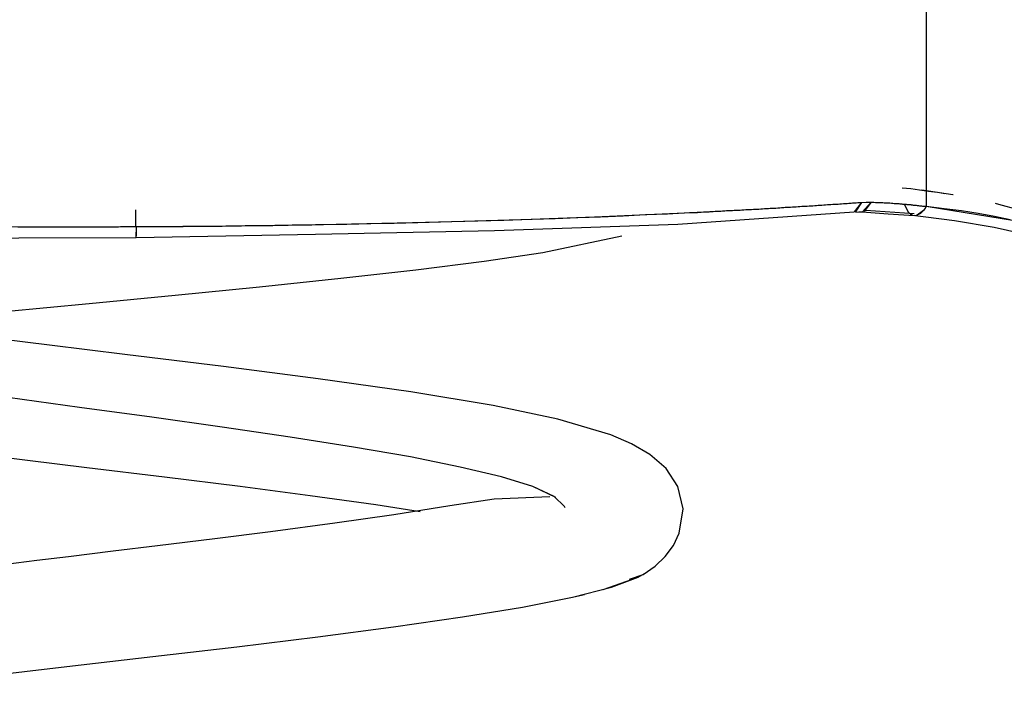
# Model space of a CAD drawing. Units: inches. Extents: x 114.4 to 185.2, y 59.9 to 149.8.
# Drawn here: x 145 to 146.7, y 133.4 to 134.6 of the extents above; entities that cross this region are included whole.
import ezdxf

# ---------------------------------------------------------------- set-up
doc = ezdxf.new("R2010")
doc.units = ezdxf.units.IN
doc.header["$MEASUREMENT"] = 0
doc.layers.add('Ebene 1', color=7, linetype='Continuous')

# ---------------------------------------------------------------- blocks, each defined once
blk = doc.blocks.new('block 2')
at = {"layer": 'Ebene 1', "color": 179, "lineweight": 25, "true_color": 0x1a171b}
for points in [[(146.5333, 135.8201), (146.5333, 135.4436), (146.5333, 135.0379), (146.5333, 134.6266), (146.5333, 134.2471)], [(146.5333, 135.8201), (146.5333, 135.4436), (146.5333, 135.0379), (146.5333, 134.6266), (146.5333, 134.2471)], [(146.4924, 134.2785), (146.5072, 134.2771), (146.5216, 134.2752), (146.5371, 134.2731), (146.5523, 134.271), (146.5647, 134.269)], [(146.5259, 134.275), (146.5783, 134.2669), (146.579, 134.2669)], [(144.9877, 134.2121), (144.9908, 134.2121), (144.9944, 134.2121), (144.998, 134.2121), (145.0015, 134.2121), (145.0046, 134.2121), (145.0082, 134.2121), (145.0116, 134.2121), (145.0149, 134.2121), (145.0184, 134.2121), (145.022, 134.2121), (145.0254, 134.2121), (145.0287, 134.2121), (145.0321, 134.2121), (145.0356, 134.2121), (145.0389, 134.2121), (145.0423, 134.2121), (145.0459, 134.2121), (145.0495, 134.2121), (145.0526, 134.2121), (145.0563, 134.2121), (145.0597, 134.2121), (145.0628, 134.2121), (145.0664, 134.2121), (145.0699, 134.2121), (145.0731, 134.2121), (145.0766, 134.2121), (145.0802, 134.2121), (145.0837, 134.2121), (145.0869, 134.2121), (145.0904, 134.2121), (145.0938, 134.2121), (145.0971, 134.2121), (145.1005, 134.2121), (145.1041, 134.2121), (145.1072, 134.2121), (145.1109, 134.2121), (145.1143, 134.2121), (145.1179, 134.2121), (145.121, 134.2121), (145.1246, 134.2121), (145.1283, 134.2121), (145.1314, 134.2121), (145.1348, 134.2121), (145.1384, 134.2121), (145.1415, 134.2121), (145.1451, 134.2121), (145.1486, 134.2121), (145.1517, 134.2121), (145.1553, 134.2121), (145.1588, 134.2121), (145.162, 134.2125), (145.1655, 134.2125), (145.1691, 134.2125), (145.1722, 134.2125), (145.1758, 134.2125), (145.1793, 134.2125), (145.1825, 134.2125), (145.186, 134.2125), (145.1894, 134.2125)], [(145.1894, 134.2125), (145.1958, 134.2125), (145.2025, 134.2125), (145.2092, 134.2125), (145.2159, 134.2125), (145.2223, 134.2125), (145.229, 134.2128), (145.2358, 134.2128), (145.2425, 134.2128), (145.2492, 134.2128), (145.2554, 134.2128), (145.2621, 134.2128), (145.2688, 134.2128), (145.2755, 134.2132), (145.2819, 134.2132), (145.2886, 134.2132), (145.2954, 134.2132), (145.3021, 134.2132), (145.3088, 134.2135), (145.315, 134.2135), (145.3217, 134.2135), (145.3284, 134.2135), (145.3351, 134.2135), (145.3415, 134.2139), (145.3482, 134.2139), (145.355, 134.2139), (145.3617, 134.2139), (145.3684, 134.2139), (145.3746, 134.2142), (145.3813, 134.2142), (145.3882, 134.2142), (145.3949, 134.2142), (145.4011, 134.2147), (145.4078, 134.2147), (145.4146, 134.2147), (145.4213, 134.2147), (145.428, 134.2149), (145.4344, 134.2149), (145.4411, 134.2149), (145.4478, 134.2149), (145.4545, 134.2154), (145.4607, 134.2154), (145.4674, 134.2154), (145.4742, 134.2156), (145.4809, 134.2156), (145.4876, 134.2156), (145.494, 134.2161), (145.5007, 134.2161), (145.5074, 134.2161), (145.5475, 134.2168), (145.5882, 134.2178), (145.628, 134.2185), (145.6679, 134.2195), (145.707, 134.2206), (145.7461, 134.2216), (145.7847, 134.2228), (145.8235, 134.2242), (145.8626, 134.2252), (145.9017, 134.2266), (145.9406, 134.228), (145.979, 134.2294), (146.0174, 134.2311), (146.0555, 134.233), (146.0929, 134.2344), (146.1306, 134.2364), (146.1339, 134.2364), (146.1375, 134.2364), (146.1406, 134.2368), (146.1442, 134.2368), (146.1473, 134.2371), (146.1504, 134.2371), (146.154, 134.2376), (146.1571, 134.2376), (146.1608, 134.2378), (146.1639, 134.2378), (146.1671, 134.2383), (146.1706, 134.2383), (146.1739, 134.2387), (146.177, 134.2387), (146.1804, 134.239), (146.1837, 134.239), (146.1868, 134.2394), (146.1904, 134.2394), (146.1935, 134.2397), (146.1966, 134.2397), (146.1999, 134.24), (146.2033, 134.24), (146.2066, 134.2404), (146.2099, 134.2404), (146.213, 134.2407), (146.2164, 134.2407), (146.2195, 134.2411), (146.2228, 134.2411), (146.226, 134.2414), (146.2291, 134.2414), (146.2326, 134.2418), (146.2359, 134.2418), (146.2391, 134.2421), (146.2422, 134.2421), (146.2453, 134.2425), (146.2486, 134.2425), (146.2517, 134.2428), (146.2548, 134.2428), (146.2581, 134.2431), (146.2615, 134.2431), (146.2648, 134.2435), (146.2679, 134.2438), (146.2712, 134.2438), (146.2743, 134.2442), (146.2775, 134.2442), (146.2806, 134.2445), (146.2839, 134.2445), (146.287, 134.2449), (146.2901, 134.2449), (146.2934, 134.2454), (146.2965, 134.2454), (146.2996, 134.2457), (146.3025, 134.2457), (146.3056, 134.2461), (146.3089, 134.2464), (146.312, 134.2464), (146.3153, 134.2468), (146.3184, 134.2468), (146.3216, 134.2471), (146.3247, 134.2471), (146.328, 134.2474), (146.3308, 134.2474), (146.3339, 134.2478), (146.3371, 134.2481), (146.3402, 134.2481), (146.3435, 134.2485), (146.3463, 134.2485), (146.3496, 134.2488), (146.3527, 134.2488), (146.3558, 134.2492), (146.359, 134.2495), (146.3618, 134.2495), (146.3651, 134.2499), (146.3682, 134.2499), (146.3709, 134.2502), (146.3742, 134.2505), (146.3773, 134.2505), (146.3802, 134.2509), (146.3833, 134.2509), (146.3864, 134.2514), (146.3893, 134.2514), (146.3924, 134.2516), (146.3957, 134.2521), (146.3985, 134.2521), (146.4017, 134.2523), (146.4048, 134.2523), (146.4076, 134.2528), (146.4109, 134.253), (146.4136, 134.253), (146.4169, 134.2535), (146.4197, 134.2535), (146.4228, 134.2538)], [(145.1894, 134.2125), (145.3465, 134.2139), (145.5031, 134.2161), (145.6593, 134.2195), (145.8147, 134.2237), (145.9689, 134.229), (146.1218, 134.2357), (146.2732, 134.2438), (146.4228, 134.2538)], [(146.4228, 134.2538), (146.4105, 134.2376)], [(146.4228, 134.2538), (146.4123, 134.2371)], [(146.4228, 134.2538), (146.4312, 134.2542), (146.4393, 134.2542)], [(146.4228, 134.2538), (146.4312, 134.2542), (146.4393, 134.2542)], [(146.4393, 134.2542), (146.4247, 134.2376)], [(146.4393, 134.2542), (146.4274, 134.2383)], [(146.4393, 134.2542), (146.487, 134.2516), (146.5333, 134.2468)], [(146.4393, 134.2542), (146.4419, 134.2542), (146.4443, 134.2542), (146.4467, 134.2538), (146.4493, 134.2538), (146.4517, 134.2538), (146.4541, 134.2538), (146.4567, 134.2535), (146.4591, 134.2535), (146.4617, 134.253), (146.4641, 134.253), (146.4665, 134.253), (146.4691, 134.2528), (146.4715, 134.2528), (146.4739, 134.2523), (146.4765, 134.2523), (146.4789, 134.2521), (146.4813, 134.2521), (146.4839, 134.2521), (146.4863, 134.2516), (146.4884, 134.2514), (146.4899, 134.2514), (146.4913, 134.2514), (146.4927, 134.2509), (146.4937, 134.2509), (146.4951, 134.2509), (146.4967, 134.2509), (146.498, 134.2505), (146.4991, 134.2505), (146.5004, 134.2502), (146.5018, 134.2502), (146.5029, 134.2502), (146.5042, 134.2499), (146.5058, 134.2499), (146.5072, 134.2499), (146.5082, 134.2495), (146.5096, 134.2495), (146.511, 134.2492), (146.5125, 134.2492), (146.5135, 134.2492), (146.5149, 134.2488), (146.5163, 134.2488), (146.5177, 134.2485), (146.5187, 134.2485), (146.5203, 134.2485), (146.5216, 134.2481), (146.5227, 134.2481), (146.524, 134.2478), (146.5254, 134.2478), (146.5268, 134.2474), (146.528, 134.2474), (146.5294, 134.2471), (146.5308, 134.2471), (146.5321, 134.2471), (146.5333, 134.2468)], [(146.4955, 134.2505), (146.5029, 134.2364), (146.5092, 134.2323)], [(146.5301, 134.2414), (146.5318, 134.2438), (146.5333, 134.2468)], [(146.5301, 134.2414), (146.5318, 134.2438), (146.5333, 134.2468)], [(146.5333, 134.2468), (146.5333, 134.2471)], [(146.5333, 134.2471), (146.5635, 134.2435), (146.5931, 134.2397), (146.6217, 134.2354), (146.6493, 134.2302), (146.6761, 134.2249)], [(146.5333, 134.2468), (146.5333, 134.2471)], [(146.5333, 134.2471), (146.6832, 134.223), (146.8053, 134.1899), (146.8949, 134.1579), (146.9478, 134.1362)], [(146.6503, 134.2523), (146.656, 134.2509), (146.7233, 134.2323), (146.7805, 134.2135), (146.8229, 134.198)], [(145.1877, 134.2411), (145.188, 134.2114)], [(145.1877, 134.2411), (145.188, 134.2114)], [(145.7989, 134.2058), (146.1103, 134.2168), (146.4105, 134.2376)], [(146.4129, 134.2371), (146.4186, 134.2376), (146.4243, 134.2376)], [(146.4243, 134.2376), (146.4684, 134.2344), (146.5125, 134.2316)], [(146.4305, 134.2407), (146.5125, 134.2347)], [(146.5061, 134.2323), (146.5812, 134.223), (146.6489, 134.2118), (146.7118, 134.1973), (146.7664, 134.1822), (146.8141, 134.167), (146.8529, 134.1532), (146.899, 134.136)], [(146.5125, 134.2316), (146.517, 134.2318), (146.524, 134.2354), (146.5301, 134.2414)], [(146.5163, 134.2316), (146.5301, 134.2414)], [(144.2865, 134.2242), (144.5016, 134.2182), (144.6727, 134.2147), (144.8444, 134.2128), (145.0166, 134.2121), (145.1894, 134.2125)], [(145.1887, 134.1942), (145.1894, 134.2125)], [(145.1892, 134.197), (145.1894, 134.2125)], [(144.3858, 133.9994), (144.4737, 134.0132), (144.576, 134.0266), (144.6945, 134.0404), (144.8254, 134.054), (144.9648, 134.0683), (145.1088, 134.0819), (145.2552, 134.096), (145.3987, 134.1102), (145.537, 134.1246), (145.665, 134.1391), (145.7811, 134.1539), (145.881, 134.1687), (146.015, 134.197)], [(144.4027, 134.2047), (144.7891, 134.1927), (145.1887, 134.1942)], [(145.1887, 134.1942), (145.494, 134.1997), (145.7989, 134.2058)], [(146.0514, 133.6206), (146.0722, 133.6349), (146.0891, 133.6513), (146.1032, 133.6702), (146.113, 133.6907), (146.1194, 133.7324), (146.1103, 133.7705), (146.0905, 133.8008), (146.0629, 133.8247), (146.0316, 133.8432), (145.9963, 133.858), (145.9063, 133.8847), (145.7966, 133.9081), (145.6562, 133.9314), (145.4986, 133.9536), (145.3377, 133.9744), (145.1698, 133.9951), (145.0416, 134.0108), (144.9164, 134.0263), (144.8537, 134.0344), (144.7934, 134.0421), (144.7524, 134.0473)], [(146.0514, 133.6206), (146.0722, 133.6349), (146.0891, 133.6513), (146.1032, 133.6702), (146.113, 133.6907), (146.1194, 133.7324), (146.1103, 133.7705), (146.0905, 133.8008), (146.0629, 133.8247), (146.0316, 133.8432), (145.9963, 133.858), (145.9063, 133.8847), (145.7966, 133.9081), (145.6562, 133.9314), (145.4986, 133.9536), (145.3377, 133.9744), (145.1698, 133.9951), (145.0416, 134.0108), (144.9164, 134.0263), (144.8537, 134.0344), (144.7934, 134.0421), (144.7524, 134.0473)], [(145.9187, 133.7341), (145.9179, 133.7362), (145.9, 133.7531), (145.864, 133.7701), (145.8104, 133.787), (145.7401, 133.8035), (145.6559, 133.8206), (145.5586, 133.8375), (145.4509, 133.8545), (145.3355, 133.8714), (145.2153, 133.8883), (145.0924, 133.9048), (144.9705, 133.9219), (144.8518, 133.9388), (144.7397, 133.9556), (144.6363, 133.9727), (144.5447, 133.9896), (144.4663, 134.0061), (144.4487, 134.0108)], [(145.9029, 133.7515), (145.864, 133.7701), (145.8104, 133.787), (145.7401, 133.8035), (145.6559, 133.8206), (145.5586, 133.8375), (145.4509, 133.8545), (145.3355, 133.8714), (145.2153, 133.8883), (145.0924, 133.9048), (144.9705, 133.9219), (144.8518, 133.9388), (144.7397, 133.9556), (144.6363, 133.9727), (144.5447, 133.9896), (144.4663, 134.0061), (144.4487, 134.0108)], [(144.2138, 133.9536), (144.2635, 133.9362), (144.3266, 133.9193), (144.3958, 133.9041), (144.4747, 133.8893), (144.5538, 133.8762), (144.6389, 133.8633), (144.72, 133.852), (144.8046, 133.8406), (144.9527, 133.8216), (145.1048, 133.8029), (145.2371, 133.787), (145.3658, 133.7708), (145.4852, 133.7553), (145.5966, 133.7398), (145.6724, 133.7281)], [(144.2138, 133.9536), (144.2635, 133.9362), (144.3266, 133.9193), (144.3958, 133.9041), (144.4747, 133.8893), (144.5538, 133.8762), (144.6389, 133.8633), (144.72, 133.852), (144.8046, 133.8406), (144.9527, 133.8216), (145.1048, 133.8029), (145.2371, 133.787), (145.3658, 133.7708), (145.4852, 133.7553), (145.5966, 133.7398), (145.6724, 133.7281)], [(145.8929, 133.7529), (145.7983, 133.7486), (145.7225, 133.7374), (145.6276, 133.7224), (145.527, 133.7081), (145.4173, 133.6933), (145.3229, 133.6812), (145.2254, 133.6692), (145.1496, 133.6601), (145.0735, 133.6506), (145.0201, 133.6442), (144.9672, 133.6375)], [(145.8929, 133.7529), (145.7983, 133.7486), (145.7225, 133.7374), (145.6276, 133.7224), (145.527, 133.7081), (145.4173, 133.6933), (145.3229, 133.6812), (145.2254, 133.6692), (145.1496, 133.6601), (145.0735, 133.6506), (145.0201, 133.6442), (144.9672, 133.6375)], [(144.1879, 133.2756), (144.1834, 133.2783), (144.17, 133.2952), (144.1785, 133.3123), (144.2095, 133.3292), (144.2617, 133.346), (144.3343, 133.3626), (144.4255, 133.3796), (144.533, 133.3965), (144.6539, 133.4134), (144.7863, 133.4303), (144.9264, 133.4473), (145.0709, 133.4639), (145.2171, 133.4809), (145.3603, 133.4978), (145.4981, 133.5147), (145.6269, 133.5316), (145.7441, 133.5486), (145.8464, 133.5651), (145.9313, 133.582), (145.9975, 133.5991), (146.0429, 133.616), (146.0581, 133.6247)], [(145.9833, 133.5951), (146.0429, 133.616), (146.0581, 133.6247)], [(146.0281, 133.6125), (146.0514, 133.6206)], [(146.0281, 133.6125), (146.0514, 133.6206)], [(144.171, 133.2918), (144.1785, 133.3123), (144.2095, 133.3292), (144.2617, 133.346), (144.3343, 133.3626), (144.4255, 133.3796), (144.533, 133.3965), (144.6539, 133.4134), (144.7863, 133.4303), (144.9264, 133.4473), (145.0709, 133.4639), (145.2171, 133.4809), (145.3603, 133.4978), (145.4981, 133.5147), (145.6269, 133.5316), (145.7441, 133.5486), (145.8464, 133.5651), (145.9313, 133.582), (145.9515, 133.5867)]]:
    blk.add_lwpolyline(points, dxfattribs=at)

msp = doc.modelspace()

# ---------------------------------------------------------------- block references
at = {"layer": 'Ebene 1'}
msp.add_blockref('block 2', (0, 0), dxfattribs=at)

doc.saveas('drawing.dxf')
